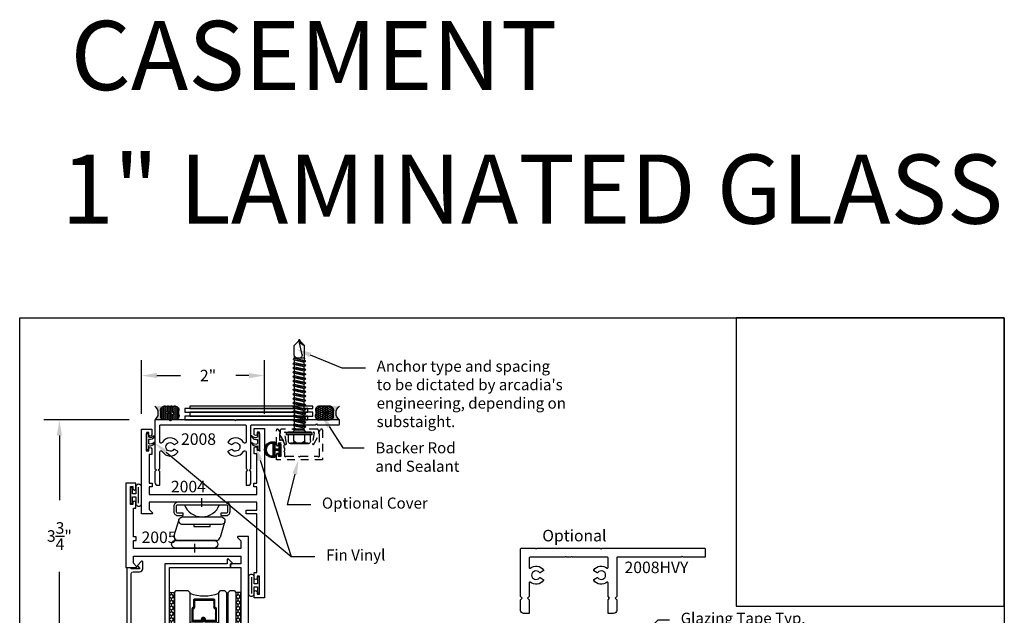
# Model space of a CAD drawing. Units: inches. Extents: x -0.1 to 60, y -2.4 to 23.5.
# Drawn here: x 22 to 38, y 13.8 to 23.5 of the extents above; entities that cross this region are included whole.
import ezdxf
from ezdxf import colors
from ezdxf.entities.mleader import LeaderData, LeaderLine
from ezdxf.math import Vec2, Vec3

# ---------------------------------------------------------------- set-up
doc = ezdxf.new("R2010")
doc.units = ezdxf.units.IN
doc.header["$MEASUREMENT"] = 0
doc.linetypes.add('HIDDEN2', pattern=[0.1875, 0.125, -0.0625])
for name, color, linetype in [('Arcadia-Dim', 4, 'Continuous'), ('Arcadia-Hidden', 1, 'HIDDEN2'), ('Arcadia-Profile', 5, 'Continuous'), ('Arcadia-Shade', 8, 'Continuous'), ('Arcadia-Text', 3, 'Continuous')]:
    doc.layers.add(name, color=color, linetype=linetype)
doc.styles.get("Standard").update_dxf_attribs({"font": 'ARIALN.TTF'})
doc.dimstyles.get("Standard").update_dxf_attribs({"dimscale": 0, "dimtxt": 0.046875, "dimasz": 0.0625, "dimexe": 0.0625, "dimexo": 0.0625, "dimgap": 0.09, "dimtad": 0, "dimtih": 1, "dimtoh": 1, "dimdec": 4, "dimzin": 0, "dimdsep": 46, "dimlunit": 4, "dimtxsty": 'Standard', "dimcen": 0.046875, "dimadec": 0, "dimazin": 0, "dimtfac": 1, "dimtdec": 4, "dimtofl": 0, "dimtmove": 0, "dimatfit": 3, "dimfxl": 1, "dimtolj": 1, "dimtzin": 0, "dimarcsym": 0})

# ---------------------------------------------------------------- blocks, each defined once
blk = doc.blocks.new('A$C678B2EF0')
at = {"layer": 'Arcadia-Profile'}
for p, q in [((0.035, -0.015), (0, -0.015)), ((0, -0.015), (0, -0.28)), ((0.035, -0.079), (0.035, -0.015)), ((0.035, -0.186), (0.035, -0.117)), ((0, -0.28), (0.035, -0.28)), ((0.035, -0.28), (0.035, -0.224))]:
    blk.add_line(p, q, dxfattribs=at)
for centre, radius, start, end in [((0.059, -0.157), 0.0815, 19.3408, 107.3798), ((0.068, -0.188), 0.0782, 41.8168, 115.3392), ((0.131, -0.132), 0.00568, 217.4824, 28.7676), ((0.059, -0.263), 0.0815, 19.3408, 107.3798), ((0.068, -0.295), 0.0782, 41.8168, 115.3392), ((0.131, -0.239), 0.00568, 217.4824, 28.7676)]:
    blk.add_arc(centre, radius, start, end, dxfattribs=at)
blk.add_point((0, 0), dxfattribs=at)
blk = doc.blocks.new('Sealant')
at = {"layer": 'Arcadia-Shade'}
h = blk.add_hatch(dxfattribs=at)
h.set_pattern_fill('HONEY', color=256, scale=0.25, style=0)
h.set_pattern_definition([(0, (-20.065434, -16.952442), (0.046875, 0.027063294), [0.03125, -0.0625]), (120, (-20.065434, -16.952442), (-0.046875, 0.027063294), [0.03125, -0.0625]), (60, (-20.065434, -16.952442), (1e-10, 0.054126588), [-0.0625, 0.03125])])
h.paths.add_polyline_path([(-0.158, 0.288, 0.197623), (-0.164, 0.311, 0.178193), (-0.256, 0.375), (-0.55, 0.375, 0.095417), (-0.586, 0.368, 0.320565), (-0.658, 0.259, 0.107089), (-0.652, 0.233, -0.220053), (-0.648, 0.12, 0.197198), (-0.648, 0.072, 0.229419), (-0.569, 0), (-0.24, 0, 0.343509), (-0.156, 0.113, -0.090019)])
h.paths.add_polyline_path([(-0.463, 0.218, 0.218543), (-0.32, 0.191, -1.514005), (-0.328, 0.145, 0.218543), (-0.472, 0.165, -1.606584)], flags=16)
blk.add_hatch(color=256, dxfattribs=at).paths.add_polyline_path([(0, 0.375), (-0.256, 0.375, -0.178193), (-0.164, 0.311, -0.197623), (-0.158, 0.288, 0.090019), (-0.156, 0.113, -0.343509), (-0.24, 0), (0, 0, -0.5)])
at = {"layer": 'Arcadia-Profile'}
for points in [[(-0.652, 0.233, -0.107345), (-0.658, 0.259, -0.32041), (-0.586, 0.368, -0.095417), (-0.55, 0.375), (-0.256, 0.375, -0.178193), (-0.164, 0.311, -0.197623), (-0.158, 0.288, 0.090019), (-0.156, 0.113, -0.343509), (-0.24, 0), (-0.569, 0, -0.229419), (-0.648, 0.072, -0.197198), (-0.648, 0.12, 0.220053)], [(-0.32, 0.191, -0.218543), (-0.463, 0.218, 1.606584), (-0.472, 0.165, -0.218543), (-0.328, 0.145, 1.514005)]]:
    blk.add_lwpolyline(points, format="xyb", close=True, dxfattribs=at)
blk.add_arc((0.141, 0.188), 0.234, 126.8699, 233.1301, dxfattribs=at)
blk = doc.blocks.new('*D50')
at = {"layer": 'Arcadia-Dim', "color": 0, "lineweight": -2, "transparency": 16777216}
for p, q in [((23.777, 16.997), (22.395, 16.997)), ((22.645, 16.747), (22.645, 15.692)), ((22.645, 13.473), (22.645, 14.528)), ((23.472, 13.223), (22.395, 13.223))]:
    blk.add_line(p, q, dxfattribs=at)
at = {"layer": 'Arcadia-Dim', "color": 0, "lineweight": -3, "transparency": 16777216}
for points in [[(22.603, 16.747), (22.687, 16.747), (22.645, 16.997)], [(22.603, 13.473), (22.687, 13.473), (22.645, 13.223)]]:
    blk.add_solid(points, dxfattribs=at)
at = {"layer": 'Defpoints', "color": 0, "lineweight": -3, "transparency": 16777216}
for p in [(24.027, 16.997), (22.645, 13.223), (23.722, 13.223)]:
    blk.add_point(p, dxfattribs=at)
at = {"layer": 'Arcadia-Dim', "color": 0, "transparency": 16777216, "insert": (22.645, 15.11), "char_height": 0.1875, "attachment_point": 5}
blk.add_mtext('\\A1;3{\\H1.000000x;\\S3/4;}"', dxfattribs=at)
blk = doc.blocks.new('*D51')
at = {"layer": 'Arcadia-Dim', "color": 0, "lineweight": -2, "transparency": 16777216}
for p, q in [((23.98, 17.097), (23.98, 17.969)), ((25.976, 17.097), (25.976, 17.969)), ((24.23, 17.719), (24.612, 17.719)), ((25.726, 17.719), (25.511, 17.719))]:
    blk.add_line(p, q, dxfattribs=at)
at = {"layer": 'Arcadia-Dim', "color": 0, "lineweight": -3, "transparency": 16777216}
for points in [[(24.23, 17.76), (24.23, 17.677), (23.98, 17.719)], [(25.726, 17.76), (25.726, 17.677), (25.976, 17.719)]]:
    blk.add_solid(points, dxfattribs=at)
at = {"layer": 'Defpoints', "color": 0, "lineweight": -3, "transparency": 16777216}
for p in [(25.976, 17.719), (23.98, 16.847), (25.976, 16.847)]:
    blk.add_point(p, dxfattribs=at)
at = {"layer": 'Arcadia-Dim', "color": 0, "transparency": 16777216, "insert": (25.061, 17.719), "char_height": 0.1875, "attachment_point": 5}
blk.add_mtext('\\A1;2"', dxfattribs=at)
blk = doc.blocks.new('A$C5B446145')
at = {"layer": 'Arcadia-Profile'}
for p, q in [((0.035, 0.132), (0, 0.132)), ((0, 0.132), (0, -0.132)), ((0.035, 0.03), (0.035, 0.132)), ((0.088, 0.03), (0.035, 0.03)), ((0.088, 0.137), (0.088, 0.03)), ((0.133, -0.126), (0.133, 0.137)), ((0.18, -0.126), (0.18, 0.137)), ((0, -0.132), (0.035, -0.132)), ((0.035, -0.02), (0.088, -0.02)), ((0.035, -0.132), (0.035, -0.02)), ((0.088, -0.02), (0.088, -0.126))]:
    blk.add_line(p, q, dxfattribs=at)
for centre, start, end in [((0.134, 0.137), 358.7887, 181.2113), ((0.134, -0.127), 178.7887, 1.2113)]:
    blk.add_arc(centre, 0.046, start, end, dxfattribs=at)
blk = doc.blocks.new('A$C63EB5D5E')
at = {"layer": 'Arcadia-Profile', "ltscale": 0.75}
for p, q in [((-0.44, 1.095), (-0.173, 1.016)), ((-0.128, 0.956), (-0.128, 0.33)), ((-0.205, 0.27), (-0.47, 0.35))]:
    blk.add_line(p, q, dxfattribs=at)
at = {"layer": 'Arcadia-Profile'}
for p, q in [((-0.672, 0.721), (-0.813, 0.721)), ((0.068, 0.603), (-0.073, 0.603))]:
    blk.add_line(p, q, dxfattribs=at)
at = {"layer": 'Arcadia-Profile', "ltscale": 0.75}
for points in [[(-0.53, 1.112, 0.414214), (-0.595, 1.177), (-0.683, 1.177, 0.414214), (-0.748, 1.112), (-0.748, 0.33, 0.414214), (-0.683, 0.265), (-0.595, 0.265, 0.414214), (-0.53, 0.33), (-0.53, 0.415), (-0.57, 0.415), (-0.57, 0.33, -0.414214), (-0.595, 0.305), (-0.683, 0.305, -0.414214), (-0.708, 0.33), (-0.708, 1.112, -0.414214), (-0.683, 1.137), (-0.595, 1.137, -0.414214), (-0.57, 1.112), (-0.57, 1.027), (-0.53, 1.027)], [(-0.51, 0.408), (-0.51, 1.033, -1), (-0.385, 1.033), (-0.385, 0.408, -1)], [(-0.128, 0.291), (-0.128, 0.916, -1), (-0.003, 0.916), (-0.003, 0.291, -1)]]:
    blk.add_lwpolyline(points, format="xyb", close=True, dxfattribs=at)
blk.add_lwpolyline([(-0.385, 0.587), (-0.355, 0.587), (-0.355, 0.854), (-0.385, 0.854)], dxfattribs=at)
for centre, radius, start, end in [((-0.815, 0.721), 0.305, 290.4553, 69.5447), ((-0.19, 0.956), 0.062, 0, 75.7192), ((-0.19, 0.33), 0.062, 255.5579, 0)]:
    blk.add_arc(centre, radius, start, end, dxfattribs=at)
blk = doc.blocks.new('Af681S')
at = {"layer": 'Arcadia-Profile'}
for p, q in [((-0.119, 0.18), (-0.024, 0.18)), ((-0.024, 0.208), (-0.024, -0.208)), ((-0.024, 0.208), (0, 0.208)), ((0, 0.208), (0, -0.208)), ((0, 0.208), (0.02, 0.184)), ((0.02, 0.184), (0.02, -0.184)), ((-0.159, 0.144), (-0.171, 0.144)), ((-0.171, 0.135), (-0.171, -0.135)), ((-0.159, 0.144), (-0.159, -0.144)), ((-0.119, 0.09), (-0.024, 0.09)), ((0.045, 0.088), (0.053, 0.088)), ((0.053, 0.088), (0.053, -0.088)), ((0.053, 0.079), (0.088, 0.079)), ((0.084, -0.079), (0.053, 0.058)), ((0.104, 0.106), (0.088, 0.079)), ((0.124, -0.079), (0.088, 0.079)), ((0.14, -0.106), (0.104, 0.106)), ((0.104, 0.106), (0.12, 0.079)), ((0.156, -0.079), (0.12, 0.079)), ((0.12, 0.079), (0.16, 0.079)), ((0.175, 0.106), (0.16, 0.079)), ((0.195, -0.079), (0.16, 0.079)), ((0.211, -0.106), (0.175, 0.106)), ((0.175, 0.106), (0.191, 0.079)), ((0.191, 0.079), (0.231, 0.079)), ((0.227, -0.079), (0.191, 0.079)), ((0.247, 0.106), (0.231, 0.079)), ((0.266, -0.079), (0.231, 0.079)), ((0.282, -0.106), (0.247, 0.106)), ((0.247, 0.106), (0.262, 0.079)), ((0.298, -0.079), (0.262, 0.079)), ((0.262, 0.079), (0.302, 0.079)), ((0.318, 0.106), (0.302, 0.079)), ((0.338, -0.079), (0.302, 0.079)), ((0.353, -0.106), (0.318, 0.106)), ((0.318, 0.106), (0.334, 0.079)), ((0.369, -0.079), (0.334, 0.079)), ((0.334, 0.079), (0.373, 0.079)), ((0.389, 0.106), (0.373, 0.079)), ((0.409, -0.079), (0.373, 0.079)), ((0.425, -0.106), (0.389, 0.106)), ((0.389, 0.106), (0.405, 0.079)), ((0.441, -0.079), (0.405, 0.079)), ((0.405, 0.079), (0.445, 0.079)), ((0.46, 0.106), (0.445, 0.079)), ((0.48, -0.079), (0.445, 0.079)), ((0.496, -0.106), (0.46, 0.106)), ((0.46, 0.106), (0.476, 0.079)), ((0.512, -0.079), (0.476, 0.079)), ((0.476, 0.079), (0.516, 0.079)), ((0.532, 0.106), (0.516, 0.079)), ((0.551, -0.079), (0.516, 0.079)), ((0.567, -0.106), (0.532, 0.106)), ((0.532, 0.106), (0.547, 0.079)), ((0.583, -0.079), (0.547, 0.079)), ((0.547, 0.079), (0.587, 0.079)), ((0.603, 0.106), (0.587, 0.079)), ((0.623, -0.079), (0.587, 0.079)), ((0.638, -0.106), (0.603, 0.106)), ((0.603, 0.106), (0.619, 0.079)), ((0.654, -0.079), (0.619, 0.079)), ((0.619, 0.079), (0.658, 0.079)), ((0.674, 0.106), (0.658, 0.079)), ((0.694, -0.079), (0.658, 0.079)), ((0.71, -0.106), (0.674, 0.106)), ((0.674, 0.106), (0.69, 0.079)), ((0.725, -0.079), (0.69, 0.079)), ((0.69, 0.079), (0.73, 0.079)), ((0.745, 0.106), (0.73, 0.079)), ((0.765, -0.079), (0.73, 0.079)), ((0.781, -0.106), (0.745, 0.106)), ((0.745, 0.106), (0.761, 0.079)), ((0.797, -0.079), (0.761, 0.079)), ((0.761, 0.079), (0.801, 0.079)), ((0.817, 0.106), (0.801, 0.079)), ((0.836, -0.079), (0.801, 0.079)), ((0.852, -0.106), (0.817, 0.106)), ((0.817, 0.106), (0.832, 0.079)), ((0.868, -0.079), (0.832, 0.079)), ((0.832, 0.079), (0.872, 0.079)), ((0.888, 0.106), (0.872, 0.079)), ((0.908, -0.079), (0.872, 0.079)), ((0.923, -0.106), (0.888, 0.106)), ((0.888, 0.106), (0.904, 0.079)), ((0.939, -0.079), (0.904, 0.079)), ((0.904, 0.079), (0.943, 0.079)), ((0.959, 0.106), (0.943, 0.079)), ((0.979, -0.079), (0.943, 0.079)), ((0.995, -0.106), (0.959, 0.106)), ((0.959, 0.106), (0.975, 0.079)), ((1.01, -0.079), (0.975, 0.079)), ((0.975, 0.079), (1.014, 0.079)), ((1.03, 0.106), (1.014, 0.079)), ((1.05, -0.079), (1.014, 0.079)), ((1.066, -0.106), (1.03, 0.106)), ((1.03, 0.106), (1.046, 0.079)), ((1.082, -0.079), (1.046, 0.079)), ((1.046, 0.079), (1.086, 0.079)), ((1.101, 0.106), (1.086, 0.079)), ((1.121, -0.079), (1.086, 0.079)), ((1.137, -0.106), (1.101, 0.106)), ((1.101, 0.106), (1.117, 0.079)), ((1.153, -0.079), (1.117, 0.079)), ((1.117, 0.079), (1.157, 0.079)), ((1.169, 0.1), (1.157, 0.079)), ((1.193, -0.079), (1.157, 0.079)), ((1.202, -0.095), (1.169, 0.1)), ((1.169, 0.1), (1.177, 0.099)), ((1.177, 0.099), (1.216, -0.093)), ((1.177, 0.099), (1.189, 0.079)), ((1.22, 0.085), (1.189, 0.079)), ((1.224, -0.079), (1.189, 0.079)), ((1.22, 0.085), (1.22, -0.017)), ((1.22, 0.085), (1.426, 0.085)), ((1.279, 0.043), (1.52, -0.009)), ((1.503, 0.009), (1.426, 0.085)), ((1.52, 0.009), (1.503, 0.009)), ((1.52, 0.009), (1.52, -0.009)), ((-0.159, -0.144), (-0.171, -0.144)), ((-0.119, -0.09), (-0.024, -0.09)), ((0.045, -0.088), (0.053, -0.088)), ((0.069, -0.106), (0.053, -0.016)), ((0.053, -0.088), (0.069, -0.106)), ((0.069, -0.106), (0.084, -0.079)), ((0.084, -0.079), (0.124, -0.079)), ((0.14, -0.106), (0.124, -0.079)), ((0.14, -0.106), (0.156, -0.079)), ((0.156, -0.079), (0.195, -0.079)), ((0.211, -0.106), (0.195, -0.079)), ((0.211, -0.106), (0.227, -0.079)), ((0.227, -0.079), (0.266, -0.079)), ((0.282, -0.106), (0.266, -0.079)), ((0.282, -0.106), (0.298, -0.079)), ((0.298, -0.079), (0.338, -0.079)), ((0.353, -0.106), (0.338, -0.079)), ((0.353, -0.106), (0.369, -0.079)), ((0.369, -0.079), (0.409, -0.079)), ((0.425, -0.106), (0.409, -0.079)), ((0.425, -0.106), (0.441, -0.079)), ((0.441, -0.079), (0.48, -0.079)), ((0.496, -0.106), (0.48, -0.079)), ((0.496, -0.106), (0.512, -0.079)), ((0.512, -0.079), (0.551, -0.079)), ((0.567, -0.106), (0.551, -0.079)), ((0.567, -0.106), (0.583, -0.079)), ((0.583, -0.079), (0.623, -0.079)), ((0.638, -0.106), (0.623, -0.079)), ((0.638, -0.106), (0.654, -0.079)), ((0.654, -0.079), (0.694, -0.079)), ((0.71, -0.106), (0.694, -0.079)), ((0.71, -0.106), (0.725, -0.079)), ((0.725, -0.079), (0.765, -0.079)), ((0.781, -0.106), (0.765, -0.079)), ((0.781, -0.106), (0.797, -0.079)), ((0.797, -0.079), (0.836, -0.079)), ((0.852, -0.106), (0.836, -0.079)), ((0.852, -0.106), (0.868, -0.079)), ((0.868, -0.079), (0.908, -0.079)), ((0.923, -0.106), (0.908, -0.079)), ((0.923, -0.106), (0.939, -0.079)), ((0.939, -0.079), (0.979, -0.079)), ((0.995, -0.106), (0.979, -0.079)), ((0.995, -0.106), (1.01, -0.079)), ((1.01, -0.079), (1.05, -0.079)), ((1.066, -0.106), (1.05, -0.079)), ((1.066, -0.106), (1.082, -0.079)), ((1.082, -0.079), (1.121, -0.079)), ((1.137, -0.106), (1.121, -0.079)), ((1.137, -0.106), (1.153, -0.079)), ((1.153, -0.079), (1.193, -0.079)), ((1.202, -0.095), (1.193, -0.079)), ((1.202, -0.095), (1.216, -0.093)), ((1.216, -0.093), (1.224, -0.079)), ((1.224, -0.079), (1.264, -0.079)), ((1.268, -0.085), (1.264, -0.079)), ((1.268, -0.085), (1.426, -0.085)), ((1.507, -0.005), (1.426, -0.085)), ((-0.119, -0.18), (-0.024, -0.18)), ((-0.024, -0.208), (0, -0.208)), ((0, -0.208), (0.02, -0.184))]:
    blk.add_line(p, q, dxfattribs=at)
for centre, radius, start, end in [((-0.126, 0.135), 0.0455, 82.014, 277.986), ((-0.067, 0), 0.104, 120.1987, 239.8012), ((0.045, 0.113), 0.025, 180.0001, 269.9999), ((1.293, -0.017), 0.0735, 146.6541, 237.2216), ((1.27, -0.001), 0.0456, 74.9996, 146.6534), ((1.538, 0.1), 0.11, 189.328, 260.6721), ((-0.126, -0.135), 0.0455, 82.014, 277.9855), ((0.045, -0.113), 0.025, 90.0001, 180.0002)]:
    blk.add_arc(centre, radius, start, end, dxfattribs=at)
blk = doc.blocks.new('5051')
at = {"layer": 'Arcadia-Shade', "lineweight": -3}
h = blk.add_hatch(dxfattribs=at)
h.set_pattern_fill('ANSI31', color=256, scale=0.1, style=0)
h.paths.add_polyline_path([(0.121, 0.128), (0.096, 0.128), (0.096, 0.015), (0.025, 0.015), (0.025, 0.091), (0, 0.091), (0, 0), (0, -0.091), (0.025, -0.091), (0.025, -0.015), (0.096, -0.015), (0.096, -0.128), (0.121, -0.128, 1.102073)])
h.paths.add_polyline_path([(0.121, -0.102), (0.121, 0.102, -1.128562)], flags=16)
at = {"layer": 'Arcadia-Profile'}
for points in [[(0.025, 0.091), (0.025, 0.015), (0.096, 0.015), (0.096, 0.128), (0.121, 0.128, -1.102073), (0.121, -0.128), (0.096, -0.128), (0.096, -0.015), (0.025, -0.015), (0.025, -0.091), (0, -0.091), (0, 0), (0, 0.091)], [(0.121, 0.102), (0.121, -0.102, 1.128562)]]:
    blk.add_lwpolyline(points, format="xyb", close=True, dxfattribs=at)
blk = doc.blocks.new('*U74')
at = {"layer": 'Arcadia-Profile', "lineweight": -3}
h = blk.add_hatch(dxfattribs=at)
h.set_pattern_fill('ANSI31', color=256, scale=0.1, angle=270, style=0)
h.set_pattern_definition([(315, (-10.781985, 12.972068), (0.008838835, 0.008838835), [])])
edge = h.paths.add_edge_path()
edge.add_line((0.44, -0.017), (0.44, -0.041))
edge.add_arc((0.46, -0.041), 0.0197, 180, 270)
edge.add_line((0.46, -0.061), (0.485, -0.061))
edge.add_line((0.485, -0.061), (0.485, -0.041))
edge.add_line((0.485, -0.041), (0.46, -0.041))
edge.add_line((0.46, -0.041), (0.46, -0.017))
edge.add_line((0.46, -0.017), (0.488, -0.017))
edge.add_arc((0.488, 0.003), 0.0197, 270, 360)
edge.add_line((0.508, 0.003), (0.508, 0.168))
edge.add_arc((0.488, 0.168), 0.0197, 0, 90)
edge.add_line((0.488, 0.187), (0.297, 0.187))
edge.add_arc((0.297, 0.168), 0.0197, 90, 155.4529)
edge.add_line((0.279, 0.176), (0.272, 0.16))
edge.add_line((0.272, 0.16), (0.157, 0.16))
edge.add_arc((0.157, 0.14), 0.0197, 90, 180)
edge.add_line((0.138, 0.14), (0.138, -0.169))
edge.add_arc((0.157, -0.169), 0.0197, 180, 270)
edge.add_line((0.157, -0.189), (0.272, -0.189))
edge.add_line((0.272, -0.189), (0.279, -0.205))
edge.add_arc((0.297, -0.196), 0.0197, 204.5471, 270)
edge.add_line((0.297, -0.216), (0.488, -0.216))
edge.add_arc((0.488, -0.196), 0.0197, 270, 360)
edge.add_line((0.508, -0.196), (0.508, -0.039))
edge.add_arc((0.488, -0.039), 0.0197, 0, 90)
edge.add_line((0.488, -0.019), (0.464, -0.019))
edge.add_line((0.464, -0.019), (0.464, -0.039))
edge.add_line((0.464, -0.039), (0.488, -0.039))
edge.add_line((0.488, -0.039), (0.488, -0.196))
edge.add_line((0.488, -0.196), (0.297, -0.196))
edge.add_line((0.297, -0.196), (0.29, -0.18))
edge.add_arc((0.272, -0.189), 0.0197, 24.5471, 90)
edge.add_line((0.272, -0.169), (0.157, -0.169))
edge.add_line((0.157, -0.169), (0.157, 0.14))
edge.add_line((0.157, 0.14), (0.272, 0.14))
edge.add_arc((0.272, 0.16), 0.0197, 270, 335.4529)
edge.add_line((0.29, 0.152), (0.297, 0.168))
edge.add_line((0.297, 0.168), (0.488, 0.168))
edge.add_line((0.488, 0.168), (0.488, 0.003))
edge.add_line((0.488, 0.003), (0.46, 0.003))
edge.add_arc((0.46, -0.017), 0.0197, 90, 180)
at = {"layer": 'Arcadia-Hidden', "const_width": 0.0156}
blk.add_lwpolyline([(0.031, 0.361), (1.969, 0.361)], dxfattribs=at)
at = {"layer": 'Arcadia-Profile'}
for p, q in [((0.508, 0.168), (0.517, 0.221)), ((0.282, -0.208), (0.286, -0.212)), ((0.508, -0.196), (0.517, -0.25))]:
    blk.add_line(p, q, dxfattribs=at)
for points in [[(1.969, 0.375), (0.031, 0.375), (0, 0.406), (0, 0.469), (0.031, 0.5), (1.969, 0.5)], [(1.969, 0.221), (0.031, 0.221), (0, 0.252), (0, 0.315), (0.031, 0.346), (1.969, 0.346)], [(1.969, -0.5), (0.031, -0.5), (0, -0.469), (0, -0.281), (0.031, -0.25), (1.969, -0.25)]]:
    blk.add_lwpolyline(points, dxfattribs=at)
blk.add_lwpolyline([(0.44, -0.017), (0.44, -0.041, 0.414214), (0.46, -0.061), (0.485, -0.061), (0.485, -0.041), (0.46, -0.041), (0.46, -0.017), (0.488, -0.017, 0.414214), (0.508, 0.003), (0.508, 0.168, 0.414214), (0.488, 0.187), (0.297, 0.187, 0.293619), (0.279, 0.176), (0.272, 0.16), (0.157, 0.16, 0.414214), (0.138, 0.14), (0.138, -0.169, 0.414214), (0.157, -0.189), (0.272, -0.189), (0.279, -0.205, 0.293619), (0.297, -0.216), (0.488, -0.216, 0.414214), (0.508, -0.196), (0.508, -0.039, 0.414214), (0.488, -0.019), (0.464, -0.019), (0.464, -0.039), (0.488, -0.039), (0.488, -0.196), (0.297, -0.196), (0.29, -0.18, 0.293619), (0.272, -0.169), (0.157, -0.169), (0.157, 0.14), (0.272, 0.14, 0.293619), (0.29, 0.152), (0.297, 0.168), (0.488, 0.168), (0.488, 0.003), (0.46, 0.003, 0.414214)], format="xyb", close=True, dxfattribs=at)
blk.add_arc((-0.571, -0.014), 0.658, 339.0007, 20.9993, dxfattribs=at)
blk = doc.blocks.new('*U63')
at = {"layer": 'Arcadia-Shade'}
h = blk.add_hatch(dxfattribs=at)
h.set_pattern_fill('HONEY', color=256, scale=0.25)
h.paths.add_polyline_path([(-0.925, 0.08), (0, 0.08), (0, 0), (-0.925, 0)])
at = {"layer": 'Arcadia-Profile', "lineweight": -3}
blk.add_lwpolyline([(-0.925, 0.08), (0, 0.08), (0, 0), (-0.925, 0)], close=True, dxfattribs=at)

msp = doc.modelspace()

# ---------------------------------------------------------------- linework, layer by layer
at = {"layer": 'Arcadia-Hidden'}
for points in [[(26.87082, 16.40987), (26.87082, 16.77487), (26.86623, 16.7761, -0.49314543), (26.86016, 16.79076), (26.88943, 16.84146, -0.76732699), (26.92082, 16.83305), (26.92082, 16.34987), (26.17082, 16.34987), (26.17082, 16.43737, -1), (26.20082, 16.43737), (26.20082, 16.40987), (26.25082, 16.40987), (26.25082, 16.61987), (26.20082, 16.61987), (26.20082, 16.59237, -1), (26.17082, 16.59237), (26.17082, 16.83305, -0.76732699), (26.20221, 16.84146), (26.23148, 16.79076, -0.49314543), (26.22541, 16.7761), (26.22082, 16.77487), (26.22082, 16.66987), (26.23882, 16.66987, -0.41421356), (26.30082, 16.60787), (26.30082, 16.58587), (26.29082, 16.58587), (26.29082, 16.54587), (26.30082, 16.54587), (26.30082, 16.49387), (26.29082, 16.48387), (26.30082, 16.47387), (26.30082, 16.40987), (26.31582, 16.39487), (26.33082, 16.40987), (26.53082, 16.40987), (26.54582, 16.39487), (26.56082, 16.40987), (26.84082, 16.40987), (26.85582, 16.39487)], [(26.23282, 16.81987), (26.23282, 16.77722, 0.64653889), (26.22216, 16.76243), (26.31241, 16.60611, 0.83909963), (26.33551, 16.61451), (26.30489, 16.78813, -0.46630766), (26.31474, 16.79987), (26.54582, 16.79987), (26.7769, 16.79987, -0.46630766), (26.78675, 16.78813), (26.75614, 16.61451, 0.83909963), (26.77923, 16.60611), (26.86948, 16.76243, 0.64653889), (26.85882, 16.77722), (26.85882, 16.81987, 0.41421356), (26.82882, 16.84987), (26.54582, 16.84987), (26.26282, 16.84987, 0.41421356)]]:
    msp.add_lwpolyline(points, format="xyb", close=True, dxfattribs=at)
at = {"layer": 'Arcadia-Profile', "lineweight": -3}
for points in [[(24.68162, 17.18437), (24.68162, 17.12187), (26.68162, 17.12187), (26.68162, 17.18437)], [(24.76235, 17.2219), (24.76235, 17.18437), (26.76235, 17.18437), (26.76235, 17.2219)], [(24.76235, 17.12187), (24.76235, 17.05937), (26.76235, 17.05937), (26.76235, 17.12187)], [(24.68162, 17.05937), (24.68162, 16.99687), (26.68162, 16.99687), (26.68162, 17.05937)]]:
    msp.add_lwpolyline(points, close=True, dxfattribs=at)
at = {"layer": 'Arcadia-Profile'}
for points in [[(24.2997, 16.62137), (24.29605, 16.62137, -0.41421356), (24.27605, 16.64137), (24.27605, 16.90687, -0.41421356), (24.28605, 16.91687), (25.66805, 16.91687, -0.41421356), (25.67805, 16.90687), (25.67805, 16.64137, -0.41421356), (25.65805, 16.62137), (25.6544, 16.62137, -0.27070548), (25.63698, 16.63155, 0.55678411), (25.38558, 16.64197, 0.43561944), (25.38885, 16.62769), (25.43931, 16.59856, 0.37796447), (25.45228, 16.60118, -2.97309143), (25.45228, 16.51657, 0.37796447), (25.43931, 16.51919), (25.38885, 16.49006, 0.43561944), (25.38558, 16.47578, 0.55678411), (25.63698, 16.4862, -0.27070548), (25.6544, 16.49637), (25.65805, 16.49637, -0.41421356), (25.67805, 16.47637), (25.67805, 16.20987), (25.70305, 16.18487), (25.67805, 16.15987), (25.67805, 15.94487, 0.41421356), (25.68805, 15.93487), (25.70805, 15.93487, 0.41421356), (25.75805, 15.98487), (25.75805, 16.15987), (25.73305, 16.18487), (25.75805, 16.20987), (25.75805, 16.90687, -0.41421356), (25.76805, 16.91687), (26.80605, 16.91687), (26.82105, 16.93187), (26.83605, 16.91687), (27.18605, 16.91687, 0.41421356), (27.19605, 16.92687), (27.19605, 16.98687, 0.41421356), (27.18605, 16.99687), (25.52512, 16.99687, 0.19891237), (25.52159, 16.99541), (25.50805, 16.98187), (25.49451, 16.99541, 0.19891237), (25.49098, 16.99687), (24.46105, 16.99687), (24.44959, 16.98541, -0.41421356), (24.44251, 16.98541), (24.43251, 16.99541, 0.19891237), (24.42898, 16.99687), (24.20605, 16.99687, 0.41421356), (24.19605, 16.98687), (24.19605, 16.20987), (24.22105, 16.18487), (24.19605, 16.15987), (24.19605, 15.98487, 0.41421356), (24.24605, 15.93487), (24.26605, 15.93487, 0.41421356), (24.27605, 15.94487), (24.27605, 16.15987), (24.25105, 16.18487), (24.27605, 16.20987), (24.27605, 16.47637, -0.41421356), (24.29605, 16.49637), (24.2997, 16.49637, -0.27070548), (24.31712, 16.4862, 0.55678411), (24.56852, 16.47578, 0.43561944), (24.56525, 16.49006), (24.51479, 16.51919, 0.37796447), (24.50182, 16.51657, -2.97309143), (24.50182, 16.60118, 0.37796447), (24.51479, 16.59856), (24.56525, 16.62769, 0.43561944), (24.56852, 16.64197, 0.55678411), (24.31712, 16.63155, -0.27070548)], [(30.96164, 14.76927, -0.26794919), (30.95298, 14.76427), (30.88762, 14.76427, -0.26794919), (30.87896, 14.76927, 0.57735027), (30.86164, 14.76927, -0.26794919), (30.85298, 14.76427), (30.2893, 14.76427, 0.41421356), (30.2793, 14.75427), (30.2793, 14.5956, 0.6325723), (30.29563, 14.58786, -0.44058218), (30.51177, 14.55637, -0.43561944), (30.5085, 14.54209), (30.45804, 14.51296, -0.37796447), (30.44507, 14.51558, 2.97309143), (30.44507, 14.43097, -0.37796447), (30.45804, 14.43359), (30.5085, 14.40446, -0.43561944), (30.51177, 14.39018, -0.44058218), (30.29563, 14.35869, 0.6325723), (30.2793, 14.35095), (30.2793, 14.12427), (30.2543, 14.09927), (30.2793, 14.07427), (30.2793, 13.85927, -0.41421356), (30.2693, 13.84927), (30.1893, 13.84927, -0.41421356), (30.1393, 13.89927), (30.1393, 14.07427), (30.1643, 14.09927), (30.1393, 14.12427), (30.1393, 14.90127, -0.41421356), (30.1493, 14.91127), (30.37223, 14.91127, -0.19891237), (30.37576, 14.90981), (30.38576, 14.89981, 0.41421356), (30.39283, 14.89981), (30.4043, 14.91127), (31.43423, 14.91127, -0.19891237), (31.43776, 14.90981), (31.4513, 14.89627), (31.46483, 14.90981, -0.19891237), (31.46837, 14.91127), (33.1293, 14.91127, -0.41421356), (33.1393, 14.90127), (33.1393, 14.77427, -0.41421356), (33.1293, 14.76427), (32.7793, 14.76427), (32.7643, 14.77927), (32.7493, 14.76427), (31.7113, 14.76427, 0.41421356), (31.7013, 14.75427), (31.7013, 14.12427), (31.6763, 14.09927), (31.7013, 14.07427), (31.7013, 13.89927, -0.41421356), (31.6513, 13.84927), (31.5713, 13.84927, -0.41421356), (31.5613, 13.85927), (31.5613, 14.07427), (31.5863, 14.09927), (31.5613, 14.12427), (31.5613, 14.35095, 0.6325723), (31.54497, 14.35869, -0.44058218), (31.32883, 14.39018, -0.43561944), (31.3321, 14.40446), (31.38256, 14.43359, -0.37796447), (31.39553, 14.43097, 2.97309143), (31.39553, 14.51558, -0.37796447), (31.38256, 14.51296), (31.3321, 14.54209, -0.43561944), (31.32883, 14.55637, -0.44058218), (31.54497, 14.58786, 0.6325723), (31.5613, 14.5956), (31.5613, 14.75427, 0.41421356), (31.5513, 14.76427), (30.98762, 14.76427, -0.26794919), (30.97896, 14.76927, 0.57735027)]]:
    msp.add_lwpolyline(points, format="xyb", close=True, dxfattribs=at)
at = {"layer": 'Arcadia-Profile', "lineweight": -3}
msp.add_lwpolyline([(24.15024, 15.4719), (23.98024, 15.4719), (23.98024, 16.8469), (24.14619, 16.8469), (24.14619, 16.7569, -0.41421356), (24.12119, 16.7319, -0.41421356), (24.09619, 16.7569), (24.09619, 16.79075), (24.05824, 16.79075), (24.05824, 16.49579), (24.09619, 16.49579), (24.09619, 16.5269, -0.41421356), (24.12119, 16.5519, -0.41421356), (24.14619, 16.5269), (24.14619, 16.4369), (24.10524, 16.4369), (24.10524, 15.9694), (24.15024, 15.9694), (24.15024, 15.9094), (24.10524, 15.9094), (24.10524, 15.7844), (25.8513, 15.7844), (25.8513, 15.9094), (25.8063, 15.9094), (25.8063, 15.9694), (25.8513, 15.9694), (25.8513, 16.44687), (25.81036, 16.44687), (25.81036, 16.53687, -0.41421356), (25.83536, 16.56187, -0.41421356), (25.86036, 16.53687), (25.86036, 16.50576), (25.89831, 16.50576), (25.89831, 16.80071), (25.86036, 16.80071), (25.86036, 16.76687, -0.41421356), (25.83536, 16.74187, -0.41421356), (25.81036, 16.76687), (25.81036, 16.85687), (25.97631, 16.85687), (25.97631, 14.10687), (25.81036, 14.10687), (25.81036, 14.19687, -0.41421356), (25.83536, 14.22187, -0.41421356), (25.86036, 14.19687), (25.86036, 14.16302), (25.89831, 14.16302), (25.89831, 14.45798), (25.86036, 14.45798), (25.86036, 14.42687, -0.41421356), (25.83536, 14.40187, -0.41421356), (25.81036, 14.42687), (25.81036, 14.51687), (25.8513, 14.51687), (25.8513, 15.4719), (25.68103, 15.4719), (25.68103, 15.5319), (25.8513, 15.5319), (25.8513, 15.6594), (24.10524, 15.6594), (24.10524, 15.54105), (24.15732, 15.48898, -0.66817863)], format="xyb", close=True, dxfattribs=at)
msp.add_lwpolyline([(25.71831, 13.23187), (25.71831, 15.10295), (25.54831, 15.10295, 0.66817864), (25.54123, 15.08588), (25.5933, 15.03381), (25.5933, 14.9094), (23.84724, 14.9094), (23.84724, 15.0344), (23.89224, 15.0344), (23.89224, 15.0944), (23.84724, 15.0944), (23.84724, 15.5619), (23.88819, 15.5619), (23.88819, 15.6519, 0.41421356), (23.86319, 15.6769, 0.41421356), (23.83819, 15.6519), (23.83819, 15.62079), (23.80024, 15.62079), (23.80024, 15.91575), (23.83819, 15.91575), (23.83819, 15.8819, 0.41421356), (23.86319, 15.8569, 0.41421356), (23.88819, 15.8819), (23.88819, 15.9719), (23.72224, 15.9719), (23.72224, 14.5969), (23.87185, 14.5969), (23.89224, 14.5969, 0.66817858), (23.89932, 14.61398), (23.84724, 14.66605), (23.84724, 14.7844), (25.5933, 14.7844), (25.5933, 14.6569), (25.42303, 14.6569), (25.42303, 14.5969), (25.5933, 14.5969), (25.5933, 13.64187)], format="xyb", dxfattribs=at)
at = {"layer": 'Arcadia-Profile', "linetype": 'Continuous'}
for points in [[(24.43406, 13.26673), (24.43406, 14.5969), (25.41303, 14.5969, 0.41421356), (25.42303, 14.6069), (25.42303, 14.65673), (25.44686, 14.65673, 0.66850272), (25.45392, 14.67381), (25.3901, 14.73752, 0.66785465), (25.37303, 14.73044), (25.37303, 14.6669, -0.41421356), (25.36303, 14.6569), (24.35906, 14.6569), (24.35906, 13.29573)], [(23.81406, 13.29573), (23.81406, 14.49873, -0.41421356), (23.84406, 14.52873), (23.94906, 14.52873, 0.41421356), (23.99906, 14.57873), (23.99906, 14.69259, 0.66817864), (23.98199, 14.69966), (23.91259, 14.63026, 0.41384119), (23.91259, 14.62319), (23.94906, 14.58663), (23.94906, 14.57873), (23.81406, 14.57873), (23.81406, 14.59473), (23.73906, 14.59473), (23.73906, 13.22073)]]:
    msp.add_lwpolyline(points, format="xyb", dxfattribs=at)
at = {"layer": 'Defpoints', "lineweight": -3}
for points in [[(22, 18.65916), (38, 18.65916), (38, 0), (22, 0)], [(38, 18.65916), (33.64452, 18.65916), (33.64452, 13.96863), (38, 13.96863)]]:
    msp.add_lwpolyline(points, close=True, dxfattribs=at)

# ---------------------------------------------------------------- block references
at = {"xscale": -1, "rotation": 270}
msp.add_blockref('Af681S', (26.54582, 16.77987), dxfattribs=at)
at = {"lineweight": -3, "rotation": 180}
msp.add_blockref('5051', (26.24203, 16.51408), dxfattribs=at)
at = {"layer": 'Arcadia-Profile', "lineweight": -3, "yscale": 0.6000981577126367, "zscale": 0.6000981577126367, "rotation": 180}
for p, xscale in [((24.19605, 17.2219), 0.6000981577126367), ((27.19605, 17.2219), -0.6000981577126367)]:
    msp.add_blockref('Sealant', p, dxfattribs=dict(at, xscale=xscale))
at = {"layer": 'Arcadia-Profile', "xscale": -1, "rotation": 180}
msp.add_blockref('A$C678B2EF0', (24.05824, 16.49575), dxfattribs=at)
at = {"layer": 'Arcadia-Profile'}
for name, p, rotation in [('A$C678B2EF0', (25.90076, 16.49575), 180), ('A$C63EB5D5E', (24.24074, 14.91103), 270.0000000001494), ('A$C5B446145', (25.89831, 14.31271), 180)]:
    msp.add_blockref(name, p, dxfattribs=dict(at, rotation=rotation))
msp.add_blockref('A$C5B446145', (23.80024, 15.76827), dxfattribs=at)
at = {"layer": 'Arcadia-Profile', "lineweight": -3}
for name, p, rotation in [('*U63', (24.51368, 14.19165), 90), ('*U74', (25.01368, 14.2229), 270)]:
    msp.add_blockref(name, p, dxfattribs=dict(at, rotation=rotation))
at = {"layer": 'Arcadia-Profile', "lineweight": -3, "xscale": -1, "rotation": 270}
msp.add_blockref('*U63', (25.51368, 14.19165), dxfattribs=at)

# ---------------------------------------------------------------- texts
at = {"layer": 'Arcadia-Text', "lineweight": -3}
for s, p in [('2008', (24.62233, 16.59189)), ('2004', (24.45741, 15.82018)), ('Optional', (30.49237, 15.02274)), ('2005', (23.98026, 14.99549)), ('2008HVY', (31.82874, 14.50608))]:
    msp.add_text(s, height=0.1875, dxfattribs=at).set_placement(p)
at = {"layer": 'Defpoints', "lineweight": -3}
for s, p in [('CASEMENT', (22.82724, 22.36147)), ('1" LAMINATED GLASS', (22.67544, 20.18878))]:
    msp.add_text(s, height=1.125, dxfattribs=at).set_placement(p)

# ---------------------------------------------------------------- dimensions: what is measured, and where the dimension line sits
at = {"layer": 'Arcadia-Dim'}
dim = msp.add_linear_dim(base=(25.97631, 17.71878), p1=(23.98024, 16.8469), p2=(25.97631, 16.8469), dimstyle='Standard', override={"dimscale": 4}, dxfattribs=at)
dim.commit()
dim.dimension.update_dxf_attribs({"geometry": '*D51', "text_midpoint": (25.0615, 17.71878), "dimtype": 160})
dim = msp.add_linear_dim(base=(22.64491, 13.2229), p1=(24.02727, 16.99687), p2=(23.72224, 13.2229), angle=90, dimstyle='Standard', override={"dimscale": 4}, dxfattribs=at)
dim.commit()
dim.dimension.update_dxf_attribs({"geometry": '*D50', "text_midpoint": (22.64491, 15.10989)})

# ---------------------------------------------------------------- leaders
at = {"layer": 'Arcadia-Text', "lineweight": -3}
ml = msp.add_multileader_mtext('Standard', dxfattribs=at)
ml.set_content("\\A1;Anchor type and spacing \\Pto be dictated by arcadia's\\Pengineering, depending on \\Psubstaight.", color=256)
ml.set_leader_properties()
ml.build(insert=Vec2(0, 0))
ml.multileader.update_dxf_attribs({"dogleg_length": 0.36, "arrow_head_size": 0.24})
ctx = ml.context
ctx.base_point, ctx.char_height, ctx.arrow_head_size, ctx.landing_gap_size, ctx.plane_origin = Vec3(27.62049, 17.84451), 0.18, 0.24, 0.18, Vec3(22.54162, 16.392)
notes = []
notes.append((ctx, [(0, (1, 1, 0), (27.23619, 17.84451), (1, 0), 0.3843, [(0, [(26.5007, 18.14515)], 0, [])])]))
ctx.mtext.insert, ctx.mtext.flow_direction = Vec3(27.80049, 17.96097), 5
ml = msp.add_multileader_mtext('Standard', dxfattribs=at)
ml.set_content('\\A1;Backer Rod\\Pand Sealant', color=256)
ml.set_leader_properties()
ml.build(insert=Vec2(0, 0))
ml.multileader.update_dxf_attribs({"dogleg_length": 0.36, "arrow_head_size": 0.24})
ctx = ml.context
ctx.base_point, ctx.char_height, ctx.arrow_head_size, ctx.landing_gap_size, ctx.plane_origin = Vec3(27.60006, 16.54301), 0.18, 0.24, 0.18, Vec3(29.58459, 15.35308)
notes.append((ctx, [(1, (1, 1, 0), (27.25269, 16.54301), (1, 0), 0.34737, [(0, [(26.89677, 17.08942)], 0, [])])]))
ctx.mtext.insert, ctx.mtext.flow_direction = Vec3(27.78006, 16.63454), 5
ml = msp.add_multileader_mtext('Standard', dxfattribs=at)
ml.set_content('\\A1;Fin Vinyl', color=256)
ml.set_leader_properties()
ml.build(insert=Vec2(0, 0))
ml.multileader.update_dxf_attribs({"dogleg_length": 0.36, "arrow_head_size": 0.24})
ctx = ml.context
ctx.base_point, ctx.char_height, ctx.arrow_head_size, ctx.landing_gap_size, ctx.plane_origin = Vec3(26.79833, 14.77492), 0.18, 0.24, 0.18, Vec3(29.58459, 12.55798)
notes.append((ctx, [(1, (1, 1, 0), (26.41403, 14.77492), (1, 0), 0.3843, [(0, [(24.19416, 16.62548)], 0, [])])]))
ctx.mtext.insert, ctx.mtext.flow_direction = Vec3(26.97833, 14.89138), 5
ml = msp.add_multileader_mtext('Standard', dxfattribs=at)
ml.set_content('\\A1;Fin Vinyl', color=256)
ml.set_leader_properties()
ml.build(insert=Vec2(0, 0))
ml.multileader.update_dxf_attribs({"dogleg_length": 0.36, "arrow_head_size": 0.24})
ctx = ml.context
ctx.base_point, ctx.char_height, ctx.arrow_head_size, ctx.landing_gap_size, ctx.plane_origin = Vec3(26.79833, 14.77492), 0.18, 0.24, 0.18, Vec3(29.58459, 12.55798)
notes.append((ctx, [(1, (1, 1, 0), (26.41403, 14.77492), (1, 0), 0.3843, [(0, [(25.83193, 16.57156)], 0, [])])]))
ctx.mtext.insert, ctx.mtext.flow_direction = Vec3(26.97833, 14.89138), 5
ml = msp.add_multileader_mtext('Standard', dxfattribs=at)
ml.set_content('Optional Cover{\\fArial|b0|i0|c0|p34; }', color=256)
ml.set_leader_properties()
ml.build(insert=Vec2(0, 0))
ml.multileader.update_dxf_attribs({"dogleg_length": 0.36, "arrow_head_size": 0.24})
ctx = ml.context
ctx.base_point, ctx.char_height, ctx.arrow_head_size, ctx.landing_gap_size, ctx.plane_origin = Vec3(26.73118, 15.62037), 0.18, 0.24, 0.18, Vec3(29.58459, 13.06996)
notes.append((ctx, [(1, (1, 1, 0), (26.34689, 15.62037), (1, 0), 0.3843, [(0, [(26.52732, 16.34987)], 0, [])])]))
ctx.mtext.insert, ctx.mtext.flow_direction = Vec3(26.91118, 15.73535), 5
ml = msp.add_multileader_mtext('Standard', dxfattribs=at)
ml.set_content('\\A1;Glazing Tape Typ.', color=256)
ml.set_leader_properties()
ml.build(insert=Vec2(0, 0))
ml.multileader.update_dxf_attribs({"dogleg_length": 0.36, "arrow_head_size": 0.24})
ctx = ml.context
ctx.base_point, ctx.char_height, ctx.arrow_head_size, ctx.landing_gap_size, ctx.plane_origin = Vec3(32.56118, 13.74622), 0.18, 0.24, 0.18, Vec3(35.23574, 12.43143)
notes.append((ctx, [(1, (1, 1, 0), (32.37723, 13.74622), (1, 0), 0.18395, [(1, [(31.89413, 12.27506), (30.60969, 12.07038)], 0, [])])]))
ctx.mtext.insert, ctx.mtext.flow_direction = Vec3(32.74118, 13.86268), 5
for ctx, leaders in notes:
    for number, flags, end, landing, length, lines in leaders:
        leader = LeaderData()
        leader.index, (leader.has_last_leader_line, leader.has_dogleg_vector, leader.attachment_direction) = number, flags
        leader.last_leader_point, leader.dogleg_vector, leader.dogleg_length = Vec3(end), Vec3(landing), length
        for number, points, colour, breaks in lines:
            line = LeaderLine()
            line.index, line.vertices, line.color, line.breaks = number, Vec3.list(points), colors.encode_raw_color(colour), breaks
            leader.lines.append(line)
        ctx.leaders.append(leader)

doc.saveas('drawing.dxf')
